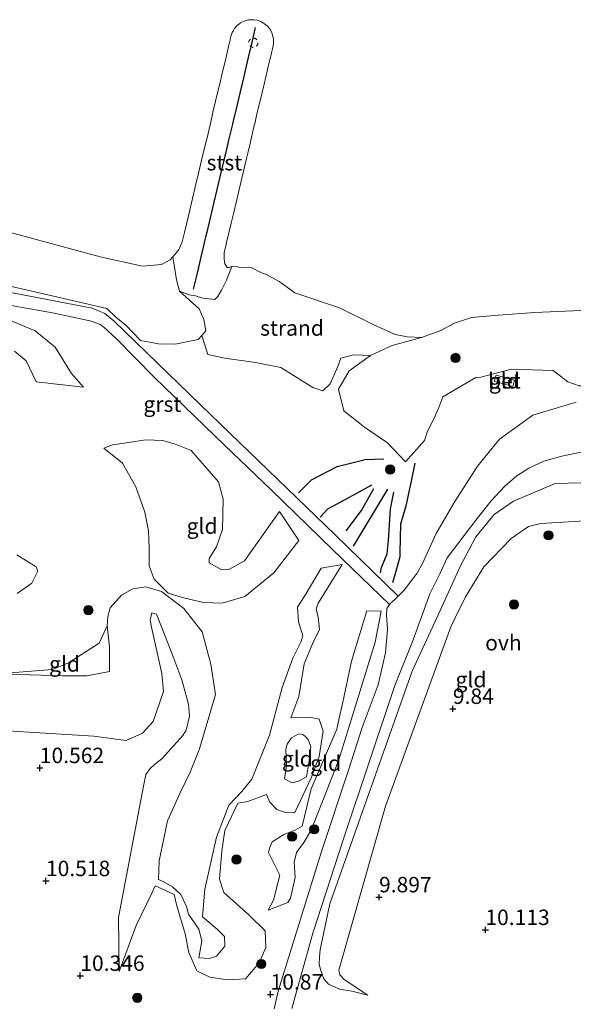
# Model space of a CAD drawing. Units: metres. Extents: x 179996 to 190010, y 431248 to 437501.
# Drawn here: x 181781 to 181871, y 431975 to 432134 of the extents above; entities that cross this region are included whole.
import ezdxf
from ezdxf.enums import TextEntityAlignment as Align

# ---------------------------------------------------------------- set-up
doc = ezdxf.new("R2010")
doc.units = ezdxf.units.M
doc.linetypes.add('VW-6060_STREEP', pattern=[1.2, 0.6, -0.6])
doc.layers.get('0').update_dxf_attribs({"lineweight": 25})
for name, color, linetype, lineweight in [('B-ME-GR-BOOM-S-B1', 93, 'Continuous', 18), ('B-ME-GW-GRONDWERKLIJN-L-B1', 10, 'Continuous', 25), ('B-ME-GW-HOOGTEPUNT-S-B1', 10, 'Continuous', 25), ('B-ME-GW-KRUINLIJN-L-B1', 93, 'Continuous', 18), ('B-ME-GW-TEENLIJN-L-B1', 93, 'Continuous', 18), ('B-ME-IE-GRONDWERKLIJN-GROND_INGERICHT-GV-B6', 253, 'Continuous', 18), ('B-ME-IE-GRONDWERKLIJN-GROND_NIETINGERICHT-GV-B6', 253, 'Continuous', 18), ('B-ME-OB-BEKLEDING-GV-B6', 253, 'Continuous', 18), ('B-ME-OB-WATERLIJN-L-B1', 133, 'OB-WATERLIJN', 18), ('B-ME-OG-BREUK-L-B1', 10, 'Continuous', 25), ('B-ME-OG-WATER-GV-B6', 153, 'Continuous', 18), ('B-ME-VH-VERH_SOORT-BETON-OVERIG-GV-B6', 8, 'IE-TERREINAFSCHEIDING-NATUURLIJK-HOUTWAL', 18), ('B-ME-VH-VERH_SOORT-GV-B6', 8, 'Continuous', 18), ('B-ME-VH-VERH_SOORT-ONVERHARD-GV-B6', 8, 'Continuous', 18), ('B-ME-VV-KRIBBEN-L-B1', 10, 'Continuous', 25), ('B-ME-VW-MARKERING-BEBAKENING-S-B1', 255, 'VW-6060_STREEP', 18)]:
    doc.layers.add(name, color=color, linetype=linetype, lineweight=lineweight)
doc.styles.add('NLCS-ISO', font='NLCS-ISO.TTF')
doc.linetypes.add('IE-TERREINAFSCHEIDING-NATUURLIJK-HOUTWAL', pattern='A,7,-1.5,[67,NLCS.SHX,S=0.75,R=45,X=0,Y=0],-1.5,7,-1.5,[70,NLCS.SHX,S=0.75,R=0,X=0,Y=0],-1.5', length=20)
doc.linetypes.add('OB-WATERLIJN', pattern='A,10,[32,NLCS.SHX,S=2,R=0,X=0,Y=0],-12', length=22)

# ---------------------------------------------------------------- blocks, each defined once
blk = doc.blocks.new('dtb')
blk.add_circle((0, 0), 0.75)
blk = doc.blocks.new('boom')
blk.add_hatch(color=256).paths.add_polyline_path([(-0.75, 0, 1), (0.75, 0, 1)])
blk.add_circle((0, 0), 0.75)
blk = doc.blocks.new('hoogtepunt')
for p, q in [((-0.5, 0), (0.5, 0)), ((0, 0.5), (0, -0.5))]:
    blk.add_line(p, q)

msp = doc.modelspace()

# ---------------------------------------------------------------- linework, layer by layer
at = {"layer": 'B-ME-GW-GRONDWERKLIJN-L-B1'}
for points in [[(181826.06, 432057.47, 9.73), (181828.19, 432059.56, 9.63), (181832.32, 432061.74, 9.58), (181836.88, 432062.86, 9.56), (181839.88, 432062.96, 9.23)], [(181842.55, 432047.8, 10.87), (181842.62, 432052.43, 10.99), (181843.48, 432055.34, 10.89), (181844.41, 432059.65, 10.93), (181844.97, 432062.26, 10.95)], [(181834.97, 432048.85, 9.94), (181838.77, 432055.11, 9.92), (181840.53, 432058.04, 9.64)], [(181841.35, 432042.94, 10.7), (181841.82, 432044.62, 10.66), (181842.54, 432047.17, 10.86), (181842.55, 432047.8, 10.87)]]:
    msp.add_polyline3d(points, dxfattribs=at)
at = {"layer": 'B-ME-GW-KRUINLIJN-L-B1'}
for p, q in [((181783.58, 432075.42, 7.91), (181791.26, 432074.59, 9.41)), ((181817.31, 432046.47, 10.08), (181822.99, 432054.46, 9.87)), ((181829.23, 432039.62, 10.03), (181833.13, 432045.86, 10.39)), ((181838.48, 432033.26, 10.84), (181839.46, 432038.32, 10.86)), ((181824.33, 431991.1, 10.72), (181821.16, 431989.88, 10.35))]:
    msp.add_line(p, q, dxfattribs=at)
for points in [[(181761.1, 432094.36, 9.43), (181762.14, 432094.74, 9.45), (181764, 432094.57, 9.47), (181768.41, 432093.4, 9.46), (181784.09, 432089.85, 9.71), (181795.05, 432087.3, 9.62), (181796.51, 432085.92, 9.61), (181798.15, 432084.55, 9.65), (181800.47, 432082.16, 9.67), (181803.39, 432081.59, 9.57), (181806.08, 432081.54, 9.92), (181809.83, 432082.32, 9.49), (181810.4, 432082.95, 8.78), (181811.07, 432083.7, 9.26), (181810.73, 432085.56, 9.25), (181809.96, 432087.27, 9.39), (181806.81, 432090.12, 8.69)], [(181791.26, 432074.59, 9.41), (181789.32, 432076.8, 9.42), (181786.67, 432081.08, 9.41), (181783.44, 432083.68, 9.41), (181775.77, 432086.87, 9.4), (181769.06, 432088.48, 9.23)], [(181848.8, 432071.3, 11.05), (181849.45, 432073.04, 11.06), (181854.77, 432076.15, 11.07), (181855.59, 432076.22, 11.06), (181860.58, 432077.5, 10.83), (181867.32, 432077.29, 10.86), (181869.7, 432075.43, 10.86), (181871.54, 432074.79, 10.94), (181874.64, 432074.77, 10.87), (181877.68, 432075.59, 10.92), (181879.64, 432076.34, 11.03), (181881.93, 432076.71, 10.98), (181886.73, 432076.84, 10.86)], [(181848.8, 432071.3, 11.05), (181848, 432069.43, 10.96), (181846.96, 432067.46, 10.77), (181846.48, 432065.93, 10.97), (181843.4, 432062.48, 11.42)], [(181817.31, 432046.47, 10.08), (181814.88, 432045.1, 10.31), (181813.64, 432045, 10.31), (181811.6, 432046.12, 10.25), (181811.61, 432046.83, 10.12), (181812.81, 432048.71, 10.22), (181813.76, 432051.55, 10.24), (181813.87, 432056.46, 10.21), (181813.1, 432059.24, 10.06), (181808.7, 432064.33, 9.92), (181806.27, 432065.29, 9.64), (181804.08, 432065.93, 9.4), (181801.29, 432066.04, 9.07), (181798.56, 432065.6, 8.97), (181795.96, 432065.22, 8.86), (181794.53, 432064.72, 8.53)], [(181894.36, 432057.86, 10.72), (181886.42, 432059.46, 11.01), (181867.62, 432058.97, 11.08), (181860.88, 432056.11, 10.65), (181857.76, 432053.94, 10.63), (181854.76, 432050.36, 10.52), (181852.35, 432045.75, 10.68), (181848.12, 432036.54, 10.75)], [(181824.82, 432021.01, 9.9), (181826.12, 432024.47, 9.8), (181826.98, 432029.8, 9.95), (181828.34, 432033.02, 9.95), (181829.46, 432035.34, 10), (181829.26, 432037.37, 10.04), (181828.91, 432038.61, 10), (181829.23, 432039.62, 10.03)], [(181744.74, 432021.01, 10.13), (181792.92, 432018.08, 10.45), (181798.16, 432017.37, 10.35), (181800.8, 432018.54, 10.1), (181802.52, 432020.41, 9.88), (181804.21, 432025.31, 9.69), (181803.92, 432028.2, 9.62), (181802.27, 432035.73, 9.57), (181802.07, 432036.84, 9.55), (181802.34, 432038.01, 9.54), (181803.07, 432037.8, 9.59), (181805.55, 432031.51, 9.53), (181807.19, 432027.17, 9.58), (181808.28, 432023.26, 9.67), (181808.44, 432021.32, 9.69), (181807.9, 432019.02, 9.72), (181807.35, 432018.15, 9.84), (181803.96, 432014.41, 10.18), (181802.75, 432013.5, 10.3), (181802.06, 432012.81, 10.34), (181801.33, 432011.88, 10.42), (181800.98, 432009.98, 10.55), (181796.92, 431988.71, 10.66), (181797.05, 431979.97, 10.25)], [(181848.12, 432036.54, 10.75), (181844.47, 432028.58, 10.81), (181831.13, 431990.91, 10.8), (181829.57, 431983.5, 10.79), (181829.46, 431982.27, 10.8), (181829.4, 431981.07, 10.78), (181829.74, 431979.93, 10.76), (181830.17, 431978.76, 10.59), (181830.94, 431977.89, 10.46), (181832.71, 431977.1, 10.39), (181834.71, 431976.74, 10.15), (181837.32, 431976.14, 9.86)], [(181824.33, 431991.1, 10.72), (181824.75, 431991.8, 10.72), (181825.51, 431995.16, 10.73), (181825.34, 431997.63, 10.75), (181825.73, 431999.2, 10.76), (181826.94, 432000.82, 10.76), (181828.14, 432002.86, 10.76), (181832.62, 432014.24, 10.76), (181838.48, 432033.26, 10.84)], [(181827.68, 432017.44, 10.35), (181828.08, 432016.36, 10.45), (181827.73, 432013.77, 10.63), (181827.35, 432011.49, 10.73), (181826.05, 432010.78, 10.87), (181825.05, 432010.52, 10.89), (181823.8, 432011.17, 10.88), (181824.1, 432013.24, 10.59), (181824.04, 432015.95, 10.37), (181824.24, 432016.75, 10.25), (181824.94, 432017.78, 10.18), (181826.13, 432018.46, 10.21), (181826.71, 432018.33, 10.21), (181827.16, 432018.06, 10.2), (181827.68, 432017.44, 10.35)], [(181802.84, 431993.83, 9.69), (181804.41, 431993.12, 9.36), (181805.94, 431992.42, 9.39), (181806.34, 431990.56, 9.45), (181807.7, 431986.07, 9.73), (181808.31, 431983.05, 9.88), (181809.61, 431980.05, 9.78), (181811.69, 431979.03, 9.96), (181814.56, 431978.59, 10.28), (181817.49, 431978.77, 10.58), (181819.68, 431981.35, 10.65), (181820.79, 431983.82, 10.62), (181820.68, 431986.56, 10.43), (181818.06, 431989.1, 10.28), (181813.98, 431992.73, 9.88), (181813.28, 431994.91, 9.93), (181813.67, 431999.48, 10.09), (181814.15, 432002.81, 9.94), (181816.24, 432007.19, 9.76), (181817.86, 432007.48, 9.84), (181820.86, 432008.6, 9.9)]]:
    msp.add_polyline3d(points, dxfattribs=at)
at = {"layer": 'B-ME-GW-TEENLIJN-L-B1'}
for points in [[(181783.58, 432075.42, 7.91), (181781.97, 432078.82, 7.89), (181780.06, 432080.39, 7.89)], [(181837.72, 432079.71, 7.91), (181834.29, 432077.25, 8.7), (181832.57, 432074.24, 9.05), (181833.43, 432070.73, 9.56), (181836.74, 432068.12, 9.82), (181840.48, 432065.54, 10.54), (181843.4, 432062.48, 11.42)], [(181794.53, 432064.72, 8.53), (181797.57, 432062.26, 8.48), (181799.71, 432058.46, 8.19), (181801.19, 432054.32, 8.22), (181801.78, 432051.29, 8.44), (181801.9, 432048.53, 8.81), (181801.89, 432045.62, 8.96), (181802.68, 432043.5, 9.01), (181804.97, 432041.24, 9.22), (181807.44, 432040.48, 9.2), (181810.67, 432039.7, 9.14), (181813.7, 432039.58, 8.8), (181817.38, 432040.7, 8.87)], [(181898.97, 432055.27, 10.11), (181895.76, 432053.99, 10.19), (181891.72, 432054.18, 10.27), (181883.69, 432052.96, 10.27), (181872.46, 432052.94, 10.13), (181865.32, 432052.48, 10.15), (181863.31, 432052.02, 10.17), (181860.52, 432050.06, 10.14), (181856.07, 432045.47, 9.79), (181853.13, 432040.6, 9.78), (181851.46, 432037.24, 9.81)], [(181817.38, 432040.7, 8.87), (181822.06, 432044.52, 9.23), (181826.12, 432049.77, 9.32), (181822.99, 432054.46, 9.87)], [(181780.43, 432047.44, 8.51), (181783.61, 432045.46, 8.54), (181783.85, 432044.79, 8.53), (181782.9, 432042.85, 8.36), (181780.52, 432041.18, 8.3)], [(181827.33, 432041.17, 9.2), (181829.74, 432045.26, 9.23), (181833.13, 432045.86, 10.39)], [(181777.33, 432028.17, 8.52), (181787.84, 432027.84, 8.48), (181791.79, 432027.83, 8.56), (181795.44, 432028.55, 8.62), (181795.46, 432032.52, 8.6), (181795.09, 432035.93, 8.57), (181795.2, 432037.44, 8.51), (181795.59, 432038.85, 8.59), (181797.42, 432040.92, 8.65), (181799.26, 432041.9, 8.92), (181801.32, 432042.22, 9.11), (181803.89, 432041.48, 9.18), (181807.5, 432038.76, 9.29), (181810.44, 432034.94, 9.21), (181811.85, 432029.73, 9.36), (181812.6, 432024.8, 8.73), (181810.02, 432016, 8.9), (181808.53, 432012.24, 9.14), (181806.87, 432008.77, 9.55), (181804.83, 432004.35, 9.54), (181803.53, 431997.89, 9.02), (181803.42, 431994.86, 8.95), (181804.26, 431994.49, 9.04), (181805.64, 431993.67, 9), (181806.99, 431992.4, 8.99), (181807.91, 431990.48, 9.03), (181808.28, 431989.25, 8.9), (181809.91, 431986.78, 9.09), (181810.39, 431984.94, 9.37), (181809.93, 431982.15, 9.54), (181811.62, 431982.04, 9.58), (181812.8, 431982.44, 9.61), (181814.15, 431984.05, 9.76), (181814.1, 431985.61, 9.74), (181812.9, 431986.79, 9.46), (181810.53, 431988.82, 8.74), (181810.88, 431993.28, 8.79), (181812.78, 432001.71, 9.32), (181814.79, 432006.91, 9.36), (181816.9, 432009.1, 9.16), (181818.52, 432011.1, 8.96), (181821.39, 432018.2, 8.48), (181823.4, 432025.92, 8.87), (181825.16, 432030.68, 9.27), (181826.42, 432033.27, 9.33), (181826.75, 432034.33, 9.22), (181826.06, 432036.57, 9.19), (181825.91, 432038.93, 9.18), (181827.33, 432041.17, 9.2)], [(181821.16, 431989.88, 10.35), (181822.02, 431991.5, 10.37), (181823.07, 431995.55, 10.27), (181821.21, 431999.21, 10.18), (181821.35, 431999.94, 10.22), (181821.82, 432000.94, 10.22), (181823.68, 432002.16, 10.25), (181825.54, 432002.86, 10.28), (181826.67, 432003.48, 10.2), (181828.11, 432009.52, 10.31), (181832.25, 432019.18, 10.32), (181832.64, 432020.96, 10.23), (181833.22, 432023.56, 10.34), (181834.65, 432030.23, 10.36), (181837.15, 432038.34, 10.26), (181839.46, 432038.32, 10.86)], [(181851.46, 432037.24, 9.81), (181850.73, 432035.76, 9.83), (181840.16, 432006.75, 9.91), (181832.58, 431980.16, 9.91), (181832.74, 431979.4, 9.93), (181833.47, 431978.64, 9.96), (181837.32, 431976.14, 9.86)], [(181820.86, 432008.6, 9.9), (181821.45, 432007.38, 9.95), (181822.56, 432006.21, 10.12), (181824.07, 432005.65, 10.37), (181825.46, 432005.7, 10.25), (181828.16, 432011.43, 10.34), (181829.39, 432014.75, 10.28), (181830.07, 432018.89, 10.17), (181829.39, 432020.8, 10), (181827.85, 432021.14, 9.94), (181824.82, 432021.01, 9.9)], [(181797.05, 431979.97, 10.25), (181799.8, 431987.38, 10.01), (181802.36, 431992.72, 9.87), (181802.84, 431993.83, 9.69)]]:
    msp.add_polyline3d(points, dxfattribs=at)
at = {"layer": 'B-ME-IE-GRONDWERKLIJN-GROND_INGERICHT-GV-B6'}
for points in [[(181871.02, 432072.15, 11.08), (181864.01, 432070.06, 11.06), (181858.64, 432066.17, 11.06), (181855.07, 432061.76, 11.06), (181851.4, 432056.05, 11.01), (181848.37, 432050.86, 11), (181846.17, 432046.02, 10.89), (181845.22, 432044.41, 10.94), (181843.18, 432041.68, 10.89), (181842.21, 432040.73, 10.85), (181831.98, 432050.65, 10.27), (181811.87, 432070.1, 9.73), (181796.24, 432085.26, 9.51), (181794.68, 432086.52, 9.51), (181792.64, 432087.38, 9.51), (181760.92, 432093.47, 9.4)], [(181768.41, 432093.4, 9.46), (181784.09, 432089.85, 9.71), (181795.05, 432087.3, 9.62), (181796.51, 432085.92, 9.61), (181798.15, 432084.55, 9.65), (181800.47, 432082.16, 9.67), (181803.39, 432081.59, 9.57), (181806.08, 432081.54, 9.92), (181809.83, 432082.32, 9.49), (181810.4, 432082.95, 8.78), (181811.4, 432079.88, 8.93), (181814.11, 432079.25, 8.66), (181819.08, 432078.6, 8.5), (181823.23, 432077.75, 8.49), (181828.36, 432074.52, 8.71), (181829.99, 432073.99, 8.72), (181831.17, 432075.14, 8.65), (181832.44, 432077.91, 8.31), (181832.9, 432079.25, 8.04), (181834.99, 432079.83, 7.97), (181837.72, 432079.71, 7.91), (181834.29, 432077.25, 8.7), (181832.57, 432074.24, 9.05), (181833.43, 432070.73, 9.56), (181836.74, 432068.12, 9.82), (181840.48, 432065.54, 10.54), (181843.4, 432062.48, 11.42), (181846.48, 432065.93, 10.97), (181846.96, 432067.46, 10.77), (181848, 432069.43, 10.96), (181848.8, 432071.3, 11.05), (181849.45, 432073.04, 11.06), (181854.77, 432076.15, 11.07), (181855.59, 432076.22, 11.06), (181860.58, 432077.5, 10.83), (181867.32, 432077.29, 10.86), (181869.7, 432075.43, 10.86), (181871.54, 432074.79, 10.94)], [(181780.14, 432087.7, 9.44), (181786.25, 432086.64, 9.45), (181792.55, 432085.28, 9.5), (181793.95, 432084.71, 9.51), (181794.54, 432084.29, 9.5), (181796.55, 432082.48, 9.54), (181802.74, 432076.14, 9.55), (181814.07, 432065.2, 9.83), (181821.65, 432057.97, 9.99), (181831.59, 432048.31, 10.3), (181840.78, 432039.38, 10.85), (181840.38, 432038.76, 10.86), (181840.32, 432037.69, 10.91), (181840.46, 432035.33, 10.96), (181840.16, 432031.57, 11), (181838.95, 432026.4, 11.03), (181836.38, 432019.44, 11.02), (181834.18, 432012.58, 11.06), (181829.78, 431999.36, 11.08), (181822.76, 431976.78, 11.08), (181822.14, 431973.91, 11.09)], [(181780.06, 432080.39, 7.89), (181781.97, 432078.82, 7.89), (181783.58, 432075.42, 7.91), (181791.26, 432074.59, 9.41), (181789.32, 432076.8, 9.42), (181786.67, 432081.08, 9.41), (181783.44, 432083.68, 9.41), (181775.77, 432086.87, 9.4)], [(181775.77, 432086.87, 9.4), (181783.44, 432083.68, 9.41), (181786.67, 432081.08, 9.41), (181789.32, 432076.8, 9.42), (181791.26, 432074.59, 9.41), (181783.58, 432075.42, 7.91), (181781.97, 432078.82, 7.89), (181780.06, 432080.39, 7.89)], [(181860.79, 432074.7, 11.14), (181861.02, 432075.71, 11.13), (181858.06, 432076.53, 11.04), (181857.77, 432075.53, 11.04), (181860.79, 432074.7, 11.14)], [(181802.68, 432043.5, 9.01), (181804.97, 432041.24, 9.22), (181807.44, 432040.48, 9.2), (181810.67, 432039.7, 9.14), (181813.7, 432039.58, 8.8), (181817.38, 432040.7, 8.87), (181822.06, 432044.52, 9.23), (181826.12, 432049.77, 9.32), (181822.99, 432054.46, 9.87), (181817.31, 432046.47, 10.08), (181814.88, 432045.1, 10.31), (181813.64, 432045, 10.31), (181811.6, 432046.12, 10.25), (181811.61, 432046.83, 10.12), (181812.81, 432048.71, 10.22), (181813.76, 432051.55, 10.24), (181813.87, 432056.46, 10.21), (181813.1, 432059.24, 10.06), (181808.7, 432064.33, 9.92), (181806.27, 432065.29, 9.64), (181804.08, 432065.93, 9.4), (181801.29, 432066.04, 9.07), (181798.56, 432065.6, 8.97), (181795.96, 432065.22, 8.86), (181794.53, 432064.72, 8.53), (181797.57, 432062.26, 8.48), (181799.71, 432058.46, 8.19), (181801.19, 432054.32, 8.22), (181801.78, 432051.29, 8.44), (181801.9, 432048.53, 8.81), (181801.89, 432045.62, 8.96), (181802.68, 432043.5, 9.01)], [(181802.68, 432043.5, 9.01), (181801.89, 432045.62, 8.96), (181801.9, 432048.53, 8.81), (181801.78, 432051.29, 8.44), (181801.19, 432054.32, 8.22), (181799.71, 432058.46, 8.19), (181797.57, 432062.26, 8.48), (181794.53, 432064.72, 8.53), (181795.96, 432065.22, 8.86), (181798.56, 432065.6, 8.97), (181801.29, 432066.04, 9.07), (181804.08, 432065.93, 9.4), (181806.27, 432065.29, 9.64), (181808.7, 432064.33, 9.92), (181813.1, 432059.24, 10.06), (181813.87, 432056.46, 10.21), (181813.76, 432051.55, 10.24), (181812.81, 432048.71, 10.22), (181811.61, 432046.83, 10.12), (181811.6, 432046.12, 10.25), (181813.64, 432045, 10.31), (181814.88, 432045.1, 10.31), (181817.31, 432046.47, 10.08), (181822.99, 432054.46, 9.87), (181826.12, 432049.77, 9.32), (181822.06, 432044.52, 9.23), (181817.38, 432040.7, 8.87), (181813.7, 432039.58, 8.8), (181810.67, 432039.7, 9.14), (181807.44, 432040.48, 9.2), (181804.97, 432041.24, 9.22), (181802.68, 432043.5, 9.01)], [(181824.98, 431973.94, 11.06), (181828.36, 431986.17, 10.99), (181833.41, 432001.61, 11.04), (181841.69, 432026.28, 11.02), (181844.64, 432033.66, 10.97), (181847.32, 432041.13, 10.94), (181849, 432044.46, 10.94), (181850.16, 432046.96, 10.96), (181854.76, 432053.06, 11), (181857.27, 432056.16, 11.05), (181859.48, 432058.56, 11.05), (181861.42, 432060.2, 11.08), (181863.38, 432061.48, 11.1), (181865.82, 432062.59, 11.16), (181868.72, 432063.41, 11.08), (181872.57, 432064.2, 11.07)], [(181872.46, 432052.94, 10.13), (181865.32, 432052.48, 10.15), (181863.31, 432052.02, 10.17), (181860.52, 432050.06, 10.14), (181856.07, 432045.47, 9.79), (181853.13, 432040.6, 9.78), (181851.46, 432037.24, 9.81), (181850.73, 432035.76, 9.83), (181840.16, 432006.75, 9.91), (181832.58, 431980.16, 9.91), (181832.74, 431979.4, 9.93), (181833.47, 431978.64, 9.96), (181837.32, 431976.14, 9.86), (181834.71, 431976.74, 10.15), (181832.71, 431977.1, 10.39), (181830.94, 431977.89, 10.46), (181830.17, 431978.76, 10.59), (181829.74, 431979.93, 10.76), (181829.4, 431981.07, 10.78), (181829.46, 431982.27, 10.8), (181829.57, 431983.5, 10.79), (181831.13, 431990.91, 10.8), (181844.47, 432028.58, 10.81), (181848.12, 432036.54, 10.75), (181852.35, 432045.75, 10.68), (181854.76, 432050.36, 10.52), (181857.76, 432053.94, 10.63), (181860.88, 432056.11, 10.65), (181867.62, 432058.97, 11.08), (181886.42, 432059.46, 11.01)], [(181886.42, 432059.46, 11.01), (181867.62, 432058.97, 11.08), (181860.88, 432056.11, 10.65), (181857.76, 432053.94, 10.63), (181854.76, 432050.36, 10.52), (181852.35, 432045.75, 10.68), (181848.12, 432036.54, 10.75), (181844.47, 432028.58, 10.81), (181831.13, 431990.91, 10.8), (181829.57, 431983.5, 10.79), (181829.46, 431982.27, 10.8), (181829.4, 431981.07, 10.78), (181829.74, 431979.93, 10.76), (181830.17, 431978.76, 10.59), (181830.94, 431977.89, 10.46), (181832.71, 431977.1, 10.39), (181834.71, 431976.74, 10.15), (181837.32, 431976.14, 9.86), (181833.47, 431978.64, 9.96), (181832.74, 431979.4, 9.93), (181832.58, 431980.16, 9.91), (181840.16, 432006.75, 9.91), (181850.73, 432035.76, 9.83), (181851.46, 432037.24, 9.81), (181853.13, 432040.6, 9.78), (181856.07, 432045.47, 9.79), (181860.52, 432050.06, 10.14), (181863.31, 432052.02, 10.17), (181865.32, 432052.48, 10.15), (181872.46, 432052.94, 10.13)], [(181780.52, 432041.18, 8.3), (181782.9, 432042.85, 8.36), (181783.85, 432044.79, 8.53), (181783.61, 432045.46, 8.54), (181780.43, 432047.44, 8.51)], [(181780.43, 432047.44, 8.51), (181783.61, 432045.46, 8.54), (181783.85, 432044.79, 8.53), (181782.9, 432042.85, 8.36), (181780.52, 432041.18, 8.3)], [(181744.74, 432021.01, 10.13), (181792.92, 432018.08, 10.45), (181798.16, 432017.37, 10.35), (181800.8, 432018.54, 10.1), (181802.52, 432020.41, 9.88), (181804.21, 432025.31, 9.69), (181803.92, 432028.2, 9.62), (181802.27, 432035.73, 9.57), (181802.07, 432036.84, 9.55), (181802.34, 432038.01, 9.54), (181803.07, 432037.8, 9.59), (181805.55, 432031.51, 9.53), (181807.19, 432027.17, 9.58), (181808.28, 432023.26, 9.67), (181808.44, 432021.32, 9.69), (181807.9, 432019.02, 9.72), (181807.35, 432018.15, 9.84), (181803.96, 432014.41, 10.18), (181802.75, 432013.5, 10.3), (181802.06, 432012.81, 10.34), (181801.33, 432011.88, 10.42), (181800.98, 432009.98, 10.55), (181796.92, 431988.71, 10.66), (181797.05, 431979.97, 10.25), (181799.8, 431987.38, 10.01), (181802.36, 431992.72, 9.87), (181802.84, 431993.83, 9.69), (181804.41, 431993.12, 9.36), (181805.94, 431992.42, 9.39), (181806.34, 431990.56, 9.45), (181807.7, 431986.07, 9.73), (181808.31, 431983.05, 9.88), (181809.61, 431980.05, 9.78), (181811.69, 431979.03, 9.96), (181814.56, 431978.59, 10.28), (181817.49, 431978.77, 10.58), (181819.68, 431981.35, 10.65), (181820.79, 431983.82, 10.62), (181820.68, 431986.56, 10.43), (181818.06, 431989.1, 10.28), (181813.98, 431992.73, 9.88), (181813.28, 431994.91, 9.93), (181813.67, 431999.48, 10.09), (181814.15, 432002.81, 9.94), (181816.24, 432007.19, 9.76), (181817.86, 432007.48, 9.84), (181820.86, 432008.6, 9.9), (181821.45, 432007.38, 9.95), (181822.56, 432006.21, 10.12), (181824.07, 432005.65, 10.37), (181825.46, 432005.7, 10.25), (181828.16, 432011.43, 10.34), (181829.39, 432014.75, 10.28), (181830.07, 432018.89, 10.17), (181829.39, 432020.8, 10), (181827.85, 432021.14, 9.94), (181824.82, 432021.01, 9.9), (181826.12, 432024.47, 9.8), (181826.98, 432029.8, 9.95), (181828.34, 432033.02, 9.95), (181829.46, 432035.34, 10), (181829.26, 432037.37, 10.04), (181828.91, 432038.61, 10), (181829.23, 432039.62, 10.03), (181833.13, 432045.86, 10.39), (181829.74, 432045.26, 9.23), (181827.33, 432041.17, 9.2), (181825.91, 432038.93, 9.18), (181826.06, 432036.57, 9.19), (181826.75, 432034.33, 9.22), (181826.42, 432033.27, 9.33), (181825.16, 432030.68, 9.27), (181823.4, 432025.92, 8.87), (181821.39, 432018.2, 8.48), (181818.52, 432011.1, 8.96), (181816.9, 432009.1, 9.16), (181814.79, 432006.91, 9.36), (181812.78, 432001.71, 9.32), (181810.88, 431993.28, 8.79), (181810.53, 431988.82, 8.74), (181812.9, 431986.79, 9.46), (181814.1, 431985.61, 9.74), (181814.15, 431984.05, 9.76), (181812.8, 431982.44, 9.61), (181811.62, 431982.04, 9.58), (181809.93, 431982.15, 9.54), (181810.39, 431984.94, 9.37), (181809.91, 431986.78, 9.09), (181808.28, 431989.25, 8.9), (181807.91, 431990.48, 9.03), (181806.99, 431992.4, 8.99), (181805.64, 431993.67, 9), (181804.26, 431994.49, 9.04), (181803.42, 431994.86, 8.95), (181803.53, 431997.89, 9.02), (181804.83, 432004.35, 9.54), (181806.87, 432008.77, 9.55), (181808.53, 432012.24, 9.14), (181810.02, 432016, 8.9), (181812.6, 432024.8, 8.73), (181811.85, 432029.73, 9.36), (181810.44, 432034.94, 9.21), (181807.5, 432038.76, 9.29), (181803.89, 432041.48, 9.18), (181801.32, 432042.22, 9.11), (181799.26, 432041.9, 8.92), (181797.42, 432040.92, 8.65), (181795.59, 432038.85, 8.59), (181795.2, 432037.44, 8.51), (181795.09, 432035.93, 8.57), (181793.8, 432033.13, 8.49), (181788.81, 432029.96, 8.42), (181786.24, 432028.86, 8.31), (181777.33, 432028.17, 8.52)], [(181777.33, 432028.17, 8.52), (181787.84, 432027.84, 8.48), (181791.79, 432027.83, 8.56), (181795.44, 432028.55, 8.62), (181795.46, 432032.52, 8.6), (181795.09, 432035.93, 8.57), (181795.2, 432037.44, 8.51), (181795.59, 432038.85, 8.59), (181797.42, 432040.92, 8.65), (181799.26, 432041.9, 8.92), (181801.32, 432042.22, 9.11), (181803.89, 432041.48, 9.18), (181807.5, 432038.76, 9.29), (181810.44, 432034.94, 9.21), (181811.85, 432029.73, 9.36), (181812.6, 432024.8, 8.73), (181810.02, 432016, 8.9), (181808.53, 432012.24, 9.14), (181806.87, 432008.77, 9.55), (181804.83, 432004.35, 9.54), (181803.53, 431997.89, 9.02), (181803.42, 431994.86, 8.95), (181804.26, 431994.49, 9.04), (181805.64, 431993.67, 9), (181806.99, 431992.4, 8.99), (181807.91, 431990.48, 9.03), (181808.28, 431989.25, 8.9), (181809.91, 431986.78, 9.09), (181810.39, 431984.94, 9.37), (181809.93, 431982.15, 9.54), (181811.62, 431982.04, 9.58), (181812.8, 431982.44, 9.61), (181814.15, 431984.05, 9.76), (181814.1, 431985.61, 9.74), (181812.9, 431986.79, 9.46), (181810.53, 431988.82, 8.74), (181810.88, 431993.28, 8.79), (181812.78, 432001.71, 9.32), (181814.79, 432006.91, 9.36), (181816.9, 432009.1, 9.16), (181818.52, 432011.1, 8.96), (181821.39, 432018.2, 8.48), (181823.4, 432025.92, 8.87), (181825.16, 432030.68, 9.27), (181826.42, 432033.27, 9.33), (181826.75, 432034.33, 9.22), (181826.06, 432036.57, 9.19), (181825.91, 432038.93, 9.18), (181827.33, 432041.17, 9.2), (181829.74, 432045.26, 9.23), (181833.13, 432045.86, 10.39), (181829.23, 432039.62, 10.03), (181828.91, 432038.61, 10), (181829.26, 432037.37, 10.04), (181829.46, 432035.34, 10), (181828.34, 432033.02, 9.95), (181826.98, 432029.8, 9.95), (181826.12, 432024.47, 9.8), (181824.82, 432021.01, 9.9), (181827.85, 432021.14, 9.94), (181829.39, 432020.8, 10), (181830.07, 432018.89, 10.17), (181829.39, 432014.75, 10.28), (181828.16, 432011.43, 10.34), (181825.46, 432005.7, 10.25), (181824.07, 432005.65, 10.37), (181822.56, 432006.21, 10.12), (181821.45, 432007.38, 9.95), (181820.86, 432008.6, 9.9), (181817.86, 432007.48, 9.84), (181816.24, 432007.19, 9.76), (181814.15, 432002.81, 9.94), (181813.67, 431999.48, 10.09), (181813.28, 431994.91, 9.93), (181813.98, 431992.73, 9.88), (181818.06, 431989.1, 10.28), (181820.68, 431986.56, 10.43), (181820.79, 431983.82, 10.62), (181819.68, 431981.35, 10.65), (181817.49, 431978.77, 10.58), (181814.56, 431978.59, 10.28), (181811.69, 431979.03, 9.96), (181809.61, 431980.05, 9.78), (181808.31, 431983.05, 9.88), (181807.7, 431986.07, 9.73), (181806.34, 431990.56, 9.45), (181805.94, 431992.42, 9.39), (181804.41, 431993.12, 9.36), (181802.84, 431993.83, 9.69), (181802.36, 431992.72, 9.87), (181799.8, 431987.38, 10.01), (181797.05, 431979.97, 10.25), (181796.92, 431988.71, 10.66), (181800.98, 432009.98, 10.55), (181801.33, 432011.88, 10.42), (181802.06, 432012.81, 10.34), (181802.75, 432013.5, 10.3), (181803.96, 432014.41, 10.18), (181807.35, 432018.15, 9.84), (181807.9, 432019.02, 9.72), (181808.44, 432021.32, 9.69), (181808.28, 432023.26, 9.67), (181807.19, 432027.17, 9.58), (181805.55, 432031.51, 9.53), (181803.07, 432037.8, 9.59), (181802.34, 432038.01, 9.54), (181802.07, 432036.84, 9.55), (181802.27, 432035.73, 9.57), (181803.92, 432028.2, 9.62), (181804.21, 432025.31, 9.69), (181802.52, 432020.41, 9.88), (181800.8, 432018.54, 10.1), (181798.16, 432017.37, 10.35), (181792.92, 432018.08, 10.45), (181744.74, 432021.01, 10.13)], [(181824.33, 431991.1, 10.72), (181824.75, 431991.8, 10.72), (181825.51, 431995.16, 10.73), (181825.34, 431997.63, 10.75), (181825.73, 431999.2, 10.76), (181826.94, 432000.82, 10.76), (181828.14, 432002.86, 10.76), (181832.62, 432014.24, 10.76), (181838.48, 432033.26, 10.84), (181839.46, 432038.32, 10.86), (181837.15, 432038.34, 10.26), (181834.65, 432030.23, 10.36), (181833.22, 432023.56, 10.34), (181832.64, 432020.96, 10.23), (181832.25, 432019.18, 10.32), (181828.11, 432009.52, 10.31), (181826.67, 432003.48, 10.2), (181825.54, 432002.86, 10.28), (181823.68, 432002.16, 10.25), (181821.82, 432000.94, 10.22), (181821.35, 431999.94, 10.22), (181821.21, 431999.21, 10.18), (181823.07, 431995.55, 10.27), (181822.02, 431991.5, 10.37), (181821.16, 431989.88, 10.35), (181824.33, 431991.1, 10.72)], [(181824.33, 431991.1, 10.72), (181821.16, 431989.88, 10.35), (181822.02, 431991.5, 10.37), (181823.07, 431995.55, 10.27), (181821.21, 431999.21, 10.18), (181821.35, 431999.94, 10.22), (181821.82, 432000.94, 10.22), (181823.68, 432002.16, 10.25), (181825.54, 432002.86, 10.28), (181826.67, 432003.48, 10.2), (181828.11, 432009.52, 10.31), (181832.25, 432019.18, 10.32), (181832.64, 432020.96, 10.23), (181833.22, 432023.56, 10.34), (181834.65, 432030.23, 10.36), (181837.15, 432038.34, 10.26), (181839.46, 432038.32, 10.86), (181838.48, 432033.26, 10.84), (181832.62, 432014.24, 10.76), (181828.14, 432002.86, 10.76), (181826.94, 432000.82, 10.76), (181825.73, 431999.2, 10.76), (181825.34, 431997.63, 10.75), (181825.51, 431995.16, 10.73), (181824.75, 431991.8, 10.72), (181824.33, 431991.1, 10.72)], [(181777.33, 432028.17, 8.52), (181786.24, 432028.86, 8.31), (181788.81, 432029.96, 8.42), (181793.8, 432033.13, 8.49), (181795.09, 432035.93, 8.57), (181795.46, 432032.52, 8.6), (181795.44, 432028.55, 8.62), (181791.79, 432027.83, 8.56), (181787.84, 432027.84, 8.48), (181777.33, 432028.17, 8.52)], [(181827.68, 432017.44, 10.35), (181827.16, 432018.06, 10.2), (181826.71, 432018.33, 10.21), (181826.13, 432018.46, 10.21), (181824.94, 432017.78, 10.18), (181824.24, 432016.75, 10.25), (181824.04, 432015.95, 10.37), (181824.1, 432013.24, 10.59), (181823.8, 432011.17, 10.88), (181825.05, 432010.52, 10.89), (181826.05, 432010.78, 10.87), (181827.35, 432011.49, 10.73), (181827.73, 432013.77, 10.63), (181828.08, 432016.36, 10.45), (181827.68, 432017.44, 10.35)], [(181827.68, 432017.44, 10.35), (181828.08, 432016.36, 10.45), (181827.73, 432013.77, 10.63), (181827.35, 432011.49, 10.73), (181826.05, 432010.78, 10.87), (181825.05, 432010.52, 10.89), (181823.8, 432011.17, 10.88), (181824.1, 432013.24, 10.59), (181824.04, 432015.95, 10.37), (181824.24, 432016.75, 10.25), (181824.94, 432017.78, 10.18), (181826.13, 432018.46, 10.21), (181826.71, 432018.33, 10.21), (181827.16, 432018.06, 10.2), (181827.68, 432017.44, 10.35)]]:
    msp.add_polyline3d(points, dxfattribs=at)
at = {"layer": 'B-ME-IE-GRONDWERKLIJN-GROND_NIETINGERICHT-GV-B6'}
msp.add_polyline3d([(181815.26, 432094.14, 7.09), (181815.77, 432094.15, 7.09), (181816.41, 432094.02, 7.09), (181818.41, 432093.94, 7.09), (181820.09, 432093.08, 7.09), (181820.88, 432092.82, 7.09), (181822.91, 432091.69, 7.09), (181823.26, 432091.5, 7.09), (181824.88, 432090.28, 7.09), (181825.45, 432089.83, 7.09), (181832.73, 432087.44, 7.09), (181838.14, 432084.74, 7.09), (181841.7, 432083.12, 7.09), (181843.64, 432082.75, 7.09), (181845.98, 432082.64, 7.09), (181841.22, 432081.32, 7.52), (181837.72, 432079.71, 7.91), (181834.99, 432079.83, 7.97), (181832.9, 432079.25, 8.04), (181832.44, 432077.91, 8.31), (181831.17, 432075.14, 8.65), (181829.99, 432073.99, 8.72), (181828.36, 432074.52, 8.71), (181823.23, 432077.75, 8.49), (181819.08, 432078.6, 8.5), (181814.11, 432079.25, 8.66), (181811.4, 432079.88, 8.93), (181810.4, 432082.95, 8.78), (181811.07, 432083.7, 9.26), (181810.73, 432085.56, 9.25), (181809.96, 432087.27, 9.39), (181806.81, 432090.12, 8.69), (181808.37, 432089.54, 8.63), (181809.39, 432089.35, 8.46), (181810.55, 432088.99, 8.7), (181812.52, 432088.76, 8.07), (181813, 432089.26, 7.84), (181813.62, 432090.31, 7.48), (181814.4, 432091.91, 7.28), (181815.26, 432094.14, 7.09)], dxfattribs=at)
at = {"layer": 'B-ME-OB-BEKLEDING-GV-B6'}
for points in [[(181815.26, 432094.14, 7.09), (181814.4, 432091.91, 7.28), (181813.62, 432090.31, 7.48), (181813, 432089.26, 7.84), (181812.52, 432088.76, 8.07), (181810.55, 432088.99, 8.7), (181809.39, 432089.35, 8.46), (181808.37, 432089.54, 8.63), (181806.81, 432090.12, 8.69), (181806.31, 432091.98, 8.05), (181805.69, 432095.69, 7.08), (181806.27, 432096.33, 7.09), (181806.69, 432096.85, 6.95), (181806.81, 432097.11, 6.88), (181807.25, 432098.1, 6.65), (181807.47, 432099, 6.45), (181807.61, 432099.6, 6.32), (181808.25, 432102.33, 6.28), (181808.74, 432104.41, 6.26), (181809.46, 432107.44, 6.23), (181809.93, 432109.44, 6.21), (181810.6, 432112.26, 6.18), (181811.04, 432114.12, 6.16), (181811.25, 432114.98, 6.18), (181811.91, 432117.79, 6.11), (181812.22, 432119.1, 6.09), (181813.06, 432122.65, 6.05), (181813.37, 432123.93, 6.02), (181813.67, 432125.22, 6.03), (181814.22, 432127.54, 6.02), (181814.51, 432128.76, 6.02), (181814.56, 432128.98, 6.03), (181814.63, 432129.26, 6.04), (181814.65, 432129.35, 6.05), (181814.66, 432129.4, 6.05), (181814.75, 432129.8, 6.06), (181814.9, 432130.42, 6.08), (181814.94, 432130.59, 6.09), (181814.98, 432130.76, 6.09), (181815.08, 432131.18, 6.09), (181815.11, 432131.31, 6.08), (181815.13, 432131.4, 6.08), (181815.35, 432132.04, 6.03), (181815.52, 432132.33, 6.01), (181815.7, 432132.64, 5.99), (181816.15, 432133.15, 5.94), (181816.2, 432133.19, 5.94), (181816.59, 432133.49, 5.9), (181816.7, 432133.57, 5.89), (181817.35, 432133.88, 5.84), (181817.98, 432134.05, 5.84), (181818.66, 432134.09, 5.85), (181818.83, 432134.07, 5.86), (181819.37, 432133.99, 5.88), (181819.99, 432133.77, 5.85), (181820.38, 432133.55, 5.84), (181820.58, 432133.43, 5.84), (181820.98, 432133.08, 5.88), (181821.1, 432132.98, 5.89), (181821.52, 432132.43, 5.94), (181821.75, 432131.95, 5.98), (181821.82, 432131.81, 5.99), (181821.92, 432131.41, 6), (181821.99, 432131.15, 6.02), (181822.01, 432130.88, 6.04), (181822.04, 432130.47, 6.06), (181822.01, 432130.31, 6.07), (181821.95, 432129.79, 6.09), (181821.91, 432129.64, 6.1), (181821.62, 432128.44, 6.05), (181821.46, 432127.72, 6.04), (181821.45, 432127.69, 6.04), (181821.38, 432127.38, 6), (181821.33, 432127.19, 6), (181820.49, 432123.64, 6.05), (181820.17, 432122.28, 6.05), (181819.29, 432118.56, 6.09), (181819.03, 432117.49, 6.12), (181818.85, 432116.73, 6.14), (181818.22, 432114.04, 6.19), (181817.85, 432112.48, 6.19), (181817.54, 432111.2, 6.2), (181816.72, 432107.71, 6.21), (181816.33, 432106.09, 6.23), (181815.57, 432102.86, 6.25), (181815.17, 432101.16, 6.24), (181814.43, 432098.02, 6.31), (181814.28, 432097.39, 6.44), (181814.05, 432096.44, 6.65), (181814.02, 432095.3, 6.87), (181814.16, 432094.53, 7.01), (181814.51, 432093.98, 7.09), (181814.78, 432093.94, 7.09), (181815.26, 432094.14, 7.09)], [(181778.86, 432099.8, 7.09), (181793.93, 432095.71, 7.09), (181800.83, 432094.17, 7.09), (181803.9, 432094.44, 7.09), (181805.26, 432095.22, 7.09), (181805.69, 432095.69, 7.08), (181806.31, 432091.98, 8.05), (181806.81, 432090.12, 8.69)], [(181806.81, 432090.12, 8.69), (181809.96, 432087.27, 9.39), (181810.73, 432085.56, 9.25), (181811.07, 432083.7, 9.26), (181810.4, 432082.95, 8.78), (181809.83, 432082.32, 9.49), (181806.08, 432081.54, 9.92), (181803.39, 432081.59, 9.57), (181800.47, 432082.16, 9.67), (181798.15, 432084.55, 9.65), (181796.51, 432085.92, 9.61), (181795.05, 432087.3, 9.62), (181784.09, 432089.85, 9.71), (181768.41, 432093.4, 9.46)], [(181871.54, 432074.79, 10.94), (181869.7, 432075.43, 10.86), (181867.32, 432077.29, 10.86), (181860.58, 432077.5, 10.83), (181855.59, 432076.22, 11.06), (181854.77, 432076.15, 11.07), (181849.45, 432073.04, 11.06), (181848.8, 432071.3, 11.05), (181848, 432069.43, 10.96), (181846.96, 432067.46, 10.77), (181846.48, 432065.93, 10.97), (181843.4, 432062.48, 11.42), (181840.48, 432065.54, 10.54), (181836.74, 432068.12, 9.82), (181833.43, 432070.73, 9.56), (181832.57, 432074.24, 9.05), (181834.29, 432077.25, 8.7), (181837.72, 432079.71, 7.91), (181841.22, 432081.32, 7.52), (181845.98, 432082.64, 7.09), (181849.12, 432083.74, 7.09), (181851.31, 432084.94, 7.09), (181854.08, 432085.84, 7.09), (181858.44, 432086.24, 7.09), (181864.35, 432086.67, 7.09), (181871.8, 432086.98, 7.09)]]:
    msp.add_polyline3d(points, dxfattribs=at)
at = {"layer": 'B-ME-OB-WATERLIJN-L-B1'}
msp.add_polyline3d([(181778.86, 432099.8, 7.09), (181793.93, 432095.71, 7.09), (181800.83, 432094.17, 7.09), (181803.9, 432094.44, 7.09), (181805.26, 432095.22, 7.09), (181805.69, 432095.69, 7.08), (181806.27, 432096.33, 7.09), (181806.69, 432096.85, 6.95), (181806.81, 432097.11, 6.88), (181807.25, 432098.1, 6.65), (181807.47, 432099, 6.45), (181807.61, 432099.6, 6.32), (181808.25, 432102.33, 6.28), (181808.74, 432104.41, 6.26), (181809.46, 432107.44, 6.23), (181809.93, 432109.44, 6.21), (181810.6, 432112.26, 6.18), (181811.04, 432114.12, 6.16), (181811.25, 432114.98, 6.18), (181811.91, 432117.79, 6.11), (181812.22, 432119.1, 6.09), (181813.06, 432122.65, 6.05), (181813.37, 432123.93, 6.02), (181813.67, 432125.22, 6.03), (181814.22, 432127.54, 6.02), (181814.51, 432128.76, 6.02), (181814.56, 432128.98, 6.03), (181814.63, 432129.26, 6.04), (181814.65, 432129.35, 6.05), (181814.66, 432129.4, 6.05), (181814.75, 432129.8, 6.06), (181814.9, 432130.42, 6.08), (181814.94, 432130.59, 6.09), (181814.98, 432130.76, 6.09), (181815.08, 432131.18, 6.09), (181815.11, 432131.31, 6.08), (181815.13, 432131.4, 6.08), (181815.35, 432132.04, 6.03), (181815.52, 432132.33, 6.01), (181815.7, 432132.64, 5.99), (181816.15, 432133.15, 5.94), (181816.2, 432133.19, 5.94), (181816.59, 432133.49, 5.9), (181816.7, 432133.57, 5.89), (181817.35, 432133.88, 5.84), (181817.98, 432134.05, 5.84), (181818.66, 432134.09, 5.85), (181818.83, 432134.07, 5.86), (181819.37, 432133.99, 5.88), (181819.99, 432133.77, 5.85), (181820.38, 432133.55, 5.84), (181820.58, 432133.43, 5.84), (181820.98, 432133.08, 5.88), (181821.1, 432132.98, 5.89), (181821.52, 432132.43, 5.94), (181821.75, 432131.95, 5.98), (181821.82, 432131.81, 5.99), (181821.92, 432131.41, 6), (181821.99, 432131.15, 6.02), (181822.01, 432130.88, 6.04), (181822.04, 432130.47, 6.06), (181822.01, 432130.31, 6.07), (181821.95, 432129.79, 6.09), (181821.91, 432129.64, 6.1), (181821.62, 432128.44, 6.05), (181821.46, 432127.72, 6.04), (181821.45, 432127.69, 6.04), (181821.38, 432127.38, 6), (181821.33, 432127.19, 6), (181820.49, 432123.64, 6.05), (181820.17, 432122.28, 6.05), (181819.29, 432118.56, 6.09), (181819.03, 432117.49, 6.12), (181818.85, 432116.73, 6.14), (181818.22, 432114.04, 6.19), (181817.85, 432112.48, 6.19), (181817.54, 432111.2, 6.2), (181816.72, 432107.71, 6.21), (181816.33, 432106.09, 6.23), (181815.57, 432102.86, 6.25), (181815.17, 432101.16, 6.24), (181814.43, 432098.02, 6.31), (181814.28, 432097.39, 6.44), (181814.05, 432096.44, 6.65), (181814.02, 432095.3, 6.87), (181814.16, 432094.53, 7.01), (181814.51, 432093.98, 7.09), (181814.78, 432093.94, 7.09), (181815.26, 432094.14, 7.09), (181815.77, 432094.15, 7.09), (181816.41, 432094.02, 7.09), (181818.41, 432093.94, 7.09), (181820.09, 432093.08, 7.09), (181820.88, 432092.82, 7.09), (181822.91, 432091.69, 7.09), (181823.26, 432091.5, 7.09), (181824.88, 432090.28, 7.09), (181825.45, 432089.83, 7.09), (181832.73, 432087.44, 7.09), (181838.14, 432084.74, 7.09), (181841.7, 432083.12, 7.09), (181843.64, 432082.75, 7.09), (181845.98, 432082.64, 7.09), (181849.12, 432083.74, 7.09), (181851.31, 432084.94, 7.09), (181854.08, 432085.84, 7.09), (181858.44, 432086.24, 7.09), (181864.35, 432086.67, 7.09), (181871.8, 432086.98, 7.09)], dxfattribs=at)
at = {"layer": 'B-ME-OG-BREUK-L-B1'}
for points in [[(181829.58, 432053.54, 9.27), (181830.82, 432054.89, 9.25), (181834.9, 432057.09, 9.23), (181837.92, 432058.74, 9.36)], [(181833.78, 432051.3, 9.29), (181836.26, 432054.6, 9.34), (181838.26, 432058.17, 9.36)], [(181840.44, 432047.58, 10.3), (181840.62, 432049.77, 10.27), (181840.94, 432054.86, 9.85), (181841.48, 432057.55, 9.64)], [(181839.34, 432044.52, 10.34), (181839.48, 432045.38, 10.34), (181840.44, 432047.58, 10.3)]]:
    msp.add_polyline3d(points, dxfattribs=at)
at = {"layer": 'B-ME-OG-WATER-GV-B6'}
msp.add_polyline3d([(181871.8, 432086.98, 7.09), (181864.35, 432086.67, 7.09), (181858.44, 432086.24, 7.09), (181854.08, 432085.84, 7.09), (181851.31, 432084.94, 7.09), (181849.12, 432083.74, 7.09), (181845.98, 432082.64, 7.09), (181843.64, 432082.75, 7.09), (181841.7, 432083.12, 7.09), (181838.14, 432084.74, 7.09), (181832.73, 432087.44, 7.09), (181825.45, 432089.83, 7.09), (181824.88, 432090.28, 7.09), (181823.26, 432091.5, 7.09), (181822.91, 432091.69, 7.09), (181820.88, 432092.82, 7.09), (181820.09, 432093.08, 7.09), (181818.41, 432093.94, 7.09), (181816.41, 432094.02, 7.09), (181815.77, 432094.15, 7.09), (181815.26, 432094.14, 7.09), (181814.78, 432093.94, 7.09), (181814.51, 432093.98, 7.09), (181814.16, 432094.53, 7.01), (181814.02, 432095.3, 6.87), (181814.05, 432096.44, 6.65), (181814.28, 432097.39, 6.44), (181814.43, 432098.02, 6.31), (181815.17, 432101.16, 6.24), (181815.57, 432102.86, 6.25), (181816.33, 432106.09, 6.23), (181816.72, 432107.71, 6.21), (181817.54, 432111.2, 6.2), (181817.85, 432112.48, 6.19), (181818.22, 432114.04, 6.19), (181818.85, 432116.73, 6.14), (181819.03, 432117.49, 6.12), (181819.29, 432118.56, 6.09), (181820.17, 432122.28, 6.05), (181820.49, 432123.64, 6.05), (181821.33, 432127.19, 6), (181821.38, 432127.38, 6), (181821.45, 432127.69, 6.04), (181821.46, 432127.72, 6.04), (181821.62, 432128.44, 6.05), (181821.91, 432129.64, 6.1), (181821.95, 432129.79, 6.09), (181822.01, 432130.31, 6.07), (181822.04, 432130.47, 6.06), (181822.01, 432130.88, 6.04), (181821.99, 432131.15, 6.02), (181821.92, 432131.41, 6), (181821.82, 432131.81, 5.99), (181821.75, 432131.95, 5.98), (181821.52, 432132.43, 5.94), (181821.1, 432132.98, 5.89), (181820.98, 432133.08, 5.88), (181820.58, 432133.43, 5.84), (181820.38, 432133.55, 5.84), (181819.99, 432133.77, 5.85), (181819.37, 432133.99, 5.88), (181818.83, 432134.07, 5.86), (181818.66, 432134.09, 5.85), (181817.98, 432134.05, 5.84), (181817.35, 432133.88, 5.84), (181816.7, 432133.57, 5.89), (181816.59, 432133.49, 5.9), (181816.2, 432133.19, 5.94), (181816.15, 432133.15, 5.94), (181815.7, 432132.64, 5.99), (181815.52, 432132.33, 6.01), (181815.35, 432132.04, 6.03), (181815.13, 432131.4, 6.08), (181815.11, 432131.31, 6.08), (181815.08, 432131.18, 6.09), (181814.98, 432130.76, 6.09), (181814.94, 432130.59, 6.09), (181814.9, 432130.42, 6.08), (181814.75, 432129.8, 6.06), (181814.66, 432129.4, 6.05), (181814.65, 432129.35, 6.05), (181814.63, 432129.26, 6.04), (181814.56, 432128.98, 6.03), (181814.51, 432128.76, 6.02), (181814.22, 432127.54, 6.02), (181813.67, 432125.22, 6.03), (181813.37, 432123.93, 6.02), (181813.06, 432122.65, 6.05), (181812.22, 432119.1, 6.09), (181811.91, 432117.79, 6.11), (181811.25, 432114.98, 6.18), (181811.04, 432114.12, 6.16), (181810.6, 432112.26, 6.18), (181809.93, 432109.44, 6.21), (181809.46, 432107.44, 6.23), (181808.74, 432104.41, 6.26), (181808.25, 432102.33, 6.28), (181807.61, 432099.6, 6.32), (181807.47, 432099, 6.45), (181807.25, 432098.1, 6.65), (181806.81, 432097.11, 6.88), (181806.69, 432096.85, 6.95), (181806.27, 432096.33, 7.09), (181805.69, 432095.69, 7.08), (181805.26, 432095.22, 7.09), (181803.9, 432094.44, 7.09), (181800.83, 432094.17, 7.09), (181793.93, 432095.71, 7.09), (181778.86, 432099.8, 7.09)], dxfattribs=at)
at = {"layer": 'B-ME-VH-VERH_SOORT-BETON-OVERIG-GV-B6'}
msp.add_polyline3d([(181860.79, 432074.7, 11.14), (181857.77, 432075.53, 11.04), (181858.06, 432076.53, 11.04), (181861.02, 432075.71, 11.13), (181860.79, 432074.7, 11.14)], dxfattribs=at)
at = {"layer": 'B-ME-VH-VERH_SOORT-GV-B6'}
msp.add_polyline3d([(181842.21, 432040.73, 10.85), (181840.78, 432039.38, 10.85), (181831.59, 432048.31, 10.3), (181821.65, 432057.97, 9.99), (181814.07, 432065.2, 9.83), (181802.74, 432076.14, 9.55), (181796.55, 432082.48, 9.54), (181794.54, 432084.29, 9.5), (181793.95, 432084.71, 9.51), (181792.55, 432085.28, 9.5), (181786.25, 432086.64, 9.45), (181780.14, 432087.7, 9.44), (181760.53, 432091.55, 9.42), (181760.92, 432093.47, 9.4), (181792.64, 432087.38, 9.51), (181794.68, 432086.52, 9.51), (181796.24, 432085.26, 9.51), (181811.87, 432070.1, 9.73), (181831.98, 432050.65, 10.27), (181842.21, 432040.73, 10.85)], dxfattribs=at)
at = {"layer": 'B-ME-VH-VERH_SOORT-ONVERHARD-GV-B6'}
for points in [[(181842.21, 432040.73, 10.85), (181843.18, 432041.68, 10.89), (181845.22, 432044.41, 10.94), (181846.17, 432046.02, 10.89), (181848.37, 432050.86, 11), (181851.4, 432056.05, 11.01), (181855.07, 432061.76, 11.06), (181858.64, 432066.17, 11.06), (181864.01, 432070.06, 11.06), (181871.02, 432072.15, 11.08)], [(181872.57, 432064.2, 11.07), (181868.72, 432063.41, 11.08), (181865.82, 432062.59, 11.16), (181863.38, 432061.48, 11.1), (181861.42, 432060.2, 11.08), (181859.48, 432058.56, 11.05), (181857.27, 432056.16, 11.05), (181854.76, 432053.06, 11), (181850.16, 432046.96, 10.96), (181849, 432044.46, 10.94), (181847.32, 432041.13, 10.94), (181844.64, 432033.66, 10.97), (181841.69, 432026.28, 11.02), (181833.41, 432001.61, 11.04), (181828.36, 431986.17, 10.99), (181824.98, 431973.94, 11.06)], [(181822.14, 431973.91, 11.09), (181822.76, 431976.78, 11.08), (181829.78, 431999.36, 11.08), (181834.18, 432012.58, 11.06), (181836.38, 432019.44, 11.02), (181838.95, 432026.4, 11.03), (181840.16, 432031.57, 11), (181840.46, 432035.33, 10.96), (181840.32, 432037.69, 10.91), (181840.38, 432038.76, 10.86), (181840.78, 432039.38, 10.85), (181842.21, 432040.73, 10.85)]]:
    msp.add_polyline3d(points, dxfattribs=at)
at = {"layer": 'B-ME-VV-KRIBBEN-L-B1'}
msp.add_polyline3d([(181819.07, 432132.84, 6.03), (181819.02, 432132.63, 6.03), (181818.84, 432131.87, 6.03), (181818.49, 432130.41, 6.03), (181817.92, 432127.97, 6.03), (181816.81, 432123.28, 6.12), (181816.77, 432123.12, 6.12), (181816.11, 432120.34, 6.14), (181815.68, 432118.52, 6.16), (181815.65, 432118.4, 6.16), (181815.36, 432117.17, 6.17), (181814.8, 432114.78, 6.2), (181814.75, 432114.59, 6.2), (181814.45, 432113.34, 6.2), (181813.34, 432108.64, 6.25), (181812.16, 432103.62, 6.26), (181811.22, 432099.66, 6.33), (181811.03, 432098.86, 6.34), (181810.87, 432098.2, 6.49), (181810.81, 432097.93, 6.55), (181809.88, 432094.02, 7.43), (181809.86, 432093.95, 7.44), (181809.64, 432093.02, 7.67), (181809.03, 432090.43, 8.31)], dxfattribs=at)

# ---------------------------------------------------------------- block references
at = {"layer": 'B-ME-GR-BOOM-S-B1', "rotation": 90}
for p in [(181851.5, 432079.31, 9.86), (181840.91, 432061.23, 9.84), (181866.55, 432050.58, 10.25), (181860.96, 432039.39, 10.03), (181792.04, 432038.45, 9.31), (181825.03, 432001.79, 10.25), (181828.61, 432002.97, 10.82), (181816.03, 431998.08, 10.39), (181820.04, 431981.17, 10.57), (181799.96, 431975.7, 10.97)]:
    msp.add_blockref('boom', p, dxfattribs=at)
at = {"layer": 'B-ME-GW-HOOGTEPUNT-S-B1', "rotation": 90}
for p in [(181851.07, 432022.5, 9.84), (181851.07, 432022.5, 9.84), (181784.18, 432012.91, 10.56), (181784.18, 432012.91, 10.56), (181785.17, 431994.61, 10.52), (181785.17, 431994.61, 10.52), (181839.11, 431991.99, 9.9), (181839.11, 431991.99, 9.9), (181856.33, 431986.69, 10.11), (181856.33, 431986.69, 10.11), (181790.73, 431979.27, 10.35), (181790.73, 431979.27, 10.35), (181821.54, 431976.24, 10.87), (181821.54, 431976.24, 10.87)]:
    msp.add_blockref('hoogtepunt', p, dxfattribs=at)
at = {"layer": 'B-ME-VW-MARKERING-BEBAKENING-S-B1', "rotation": 90}
msp.add_blockref('dtb', (181818.76, 432130.36, 6.02), dxfattribs=at)

# ---------------------------------------------------------------- texts
at = {"layer": 'B-ME-GW-HOOGTEPUNT-S-B1', "ltscale": 0.2, "style": 'NLCS-ISO'}
for s, p in [('9.84', (181851.07, 432022.5, 9.84)), ('9.84', (181851.07, 432022.5, 9.84)), ('10.562', (181784.18, 432012.91, 10.56)), ('10.562', (181784.18, 432012.91, 10.56)), ('10.518', (181785.17, 431994.61, 10.52)), ('10.518', (181785.17, 431994.61, 10.52)), ('9.897', (181839.11, 431991.99, 9.9)), ('9.897', (181839.11, 431991.99, 9.9)), ('10.113', (181856.33, 431986.69, 10.11)), ('10.113', (181856.33, 431986.69, 10.11)), ('10.346', (181790.73, 431979.27, 10.35)), ('10.346', (181790.73, 431979.27, 10.35)), ('10.87', (181821.54, 431976.24, 10.87)), ('10.87', (181821.54, 431976.24, 10.87))]:
    msp.add_text(s, height=2.5, dxfattribs=at).set_placement(p, align=Align.BOTTOM_LEFT)
at = {"layer": 'B-ME-IE-GRONDWERKLIJN-GROND_INGERICHT-GV-B6', "ltscale": 0.2, "style": 'NLCS-ISO'}
for p in [(181859.41, 432075.61), (181810.46, 432052.09), (181810.46, 432052.09), (181788.18, 432029.76), (181854, 432027.23), (181854, 432027.23), (181825.88, 432014.41), (181825.88, 432014.41), (181830.47, 432013.68), (181830.47, 432013.68)]:
    msp.add_text('gld', height=2.5, dxfattribs=at).set_placement(p, align=Align.MIDDLE_CENTER)
at = {"layer": 'B-ME-IE-GRONDWERKLIJN-GROND_NIETINGERICHT-GV-B6', "ltscale": 0.2, "style": 'NLCS-ISO'}
msp.add_text('strand', height=2.5, dxfattribs=at).set_placement((181825.01, 432084.16), align=Align.MIDDLE_CENTER)
at = {"layer": 'B-ME-OB-BEKLEDING-GV-B6', "ltscale": 0.2, "style": 'NLCS-ISO'}
msp.add_text('stst', height=2.5, dxfattribs=at).set_placement((181814.06, 432110.94), align=Align.MIDDLE_CENTER)
at = {"layer": 'B-ME-VH-VERH_SOORT-BETON-OVERIG-GV-B6', "ltscale": 0.2, "style": 'NLCS-ISO'}
msp.add_text('bet', height=2.5, dxfattribs=at).set_placement((181859.41, 432075.61), align=Align.MIDDLE_CENTER)
at = {"layer": 'B-ME-VH-VERH_SOORT-GV-B6', "ltscale": 0.2, "style": 'NLCS-ISO'}
msp.add_text('grst', height=2.5, dxfattribs=at).set_placement((181804.02, 432071.83), align=Align.MIDDLE_CENTER)
at = {"layer": 'B-ME-VH-VERH_SOORT-ONVERHARD-GV-B6', "ltscale": 0.2, "style": 'NLCS-ISO'}
msp.add_text('ovh', height=2.5, dxfattribs=at).set_placement((181859.25, 432033.19), align=Align.MIDDLE_CENTER)

doc.saveas('drawing.dxf')
